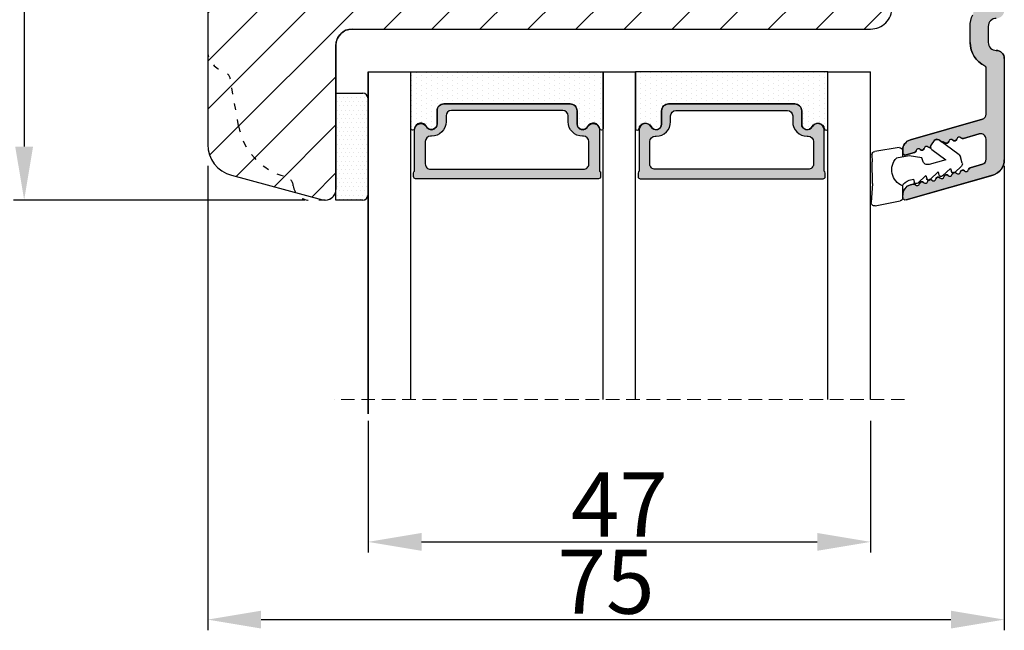
# Model space of a CAD drawing. Units: millimetres. Extents: x -3867 to -3258, y -1925 to -1169.
# Drawn here: x -3431 to -3339, y -1414 to -1357 of the extents above; entities that cross this region are included whole.
import ezdxf

# ---------------------------------------------------------------- set-up
doc = ezdxf.new("R2010")
doc.units = ezdxf.units.MM
doc.linetypes.add('ACAD_ISO03W100', pattern=[30, 12, -18])
doc.linetypes.add('HIDDEN', pattern=[1.905, 1.27, -0.635])
doc.layers.get('0').update_dxf_attribs({"lineweight": 0})
doc.layers.get('DEFPOINTS').update_dxf_attribs({"lineweight": 0})
for name, color, linetype, lineweight in [('02 MEASURES', 156, 'Continuous', 13), ('03 FRAME', 40, 'Continuous', 25), ('05 SASH', 40, 'Continuous', 25), ('06 SASH HATCH', 40, 'Continuous', 0), ('07 GLASS', 151, 'Continuous', 25), ('09 ALUMINIUM', 55, 'Continuous', 25), ('13 GASKET', 254, 'Continuous', 25), ('14 GASKET HATCH', 254, 'Continuous', 0), ('19 PV', 7, 'Continuous', 25)]:
    doc.layers.add(name, color=color, linetype=linetype, lineweight=lineweight)
doc.styles.add('M1x2', font='arial.ttf', dxfattribs={"height": 6})
doc.dimstyles.new('M1x1 NY', dxfattribs={"dimtxt": 5, "dimasz": 5, "dimexe": 1, "dimexo": 2, "dimgap": 0.5, "dimtad": 1, "dimdec": 0, "dimdsep": 46, "dimtxsty": 'M1x2', "dimcen": -1, "dimclrd": 256, "dimclre": 256, "dimclrt": 256, "dimazin": 2, "dimtfac": 1, "dimtdec": 0, "dimtmove": 0, "dimatfit": 3, "dimfxl": 1, "dimtolj": 1, "dimarcsym": 0})

# ---------------------------------------------------------------- blocks, each defined once
blk = doc.blocks.new('*D965')
at = {"layer": '02 MEASURES', "lineweight": -2}
for p, q in [((-3412.784, -1271.738), (-3431.946, -1271.738)), ((-3430.946, -1276.738), (-3430.946, -1368.735)), ((-3404.705, -1373.735), (-3431.946, -1373.735))]:
    blk.add_line(p, q, dxfattribs=at)
at = {"layer": '02 MEASURES'}
for points in [[(-3430.113, -1276.738), (-3431.78, -1276.738), (-3430.946, -1271.738)], [(-3431.78, -1368.735), (-3430.113, -1368.735), (-3430.946, -1373.735)]]:
    blk.add_solid(points, dxfattribs=at)
at = {"layer": 'DEFPOINTS', "color": 0}
for p in [(-3410.784, -1271.738), (-3430.946, -1373.735), (-3402.705, -1373.735)]:
    blk.add_point(p, dxfattribs=at)
at = {"layer": '02 MEASURES', "insert": (-3434.509, -1322.737), "char_height": 6, "attachment_point": 5, "rotation": 90, "style": 'M1x2'}
blk.add_mtext('\\A1;102', dxfattribs=at)
blk = doc.blocks.new('47 mm glas')
h = blk.add_hatch(color=256)
h.paths.add_polyline_path([(-1287.374, -1461.494), (-1287.374, -1461.166, 0.414255), (-1287.574, -1460.966), (-1304.675, -1460.966, 0.414252), (-1304.875, -1461.166), (-1304.875, -1461.494, 0.267967), (-1304.774, -1461.668), (-1304.774, -1465.524, 0.774619), (-1303.649, -1465.815, -0.774589), (-1302.675, -1466.066), (-1302.675, -1466.085), (-1302.675, -1466.086), (-1302.675, -1467.316, 0.414223), (-1302.025, -1467.966), (-1290.224, -1467.966, 0.414223), (-1289.574, -1467.316), (-1289.574, -1466.086), (-1289.574, -1466.085), (-1289.574, -1466.066, -0.774587), (-1288.599, -1465.815, 0.774619), (-1287.474, -1465.524), (-1287.474, -1461.668, 0.26796)])
h.paths.add_polyline_path([(-1266.474, -1465.524), (-1266.474, -1461.668, 0.267967), (-1266.374, -1461.494), (-1266.374, -1461.166, 0.414252), (-1266.574, -1460.966), (-1283.674, -1460.966, 0.414255), (-1283.874, -1461.166), (-1283.874, -1461.494, 0.26796), (-1283.774, -1461.668), (-1283.774, -1465.524, 0.774619), (-1282.649, -1465.815, -0.774587), (-1281.674, -1466.066), (-1281.674, -1466.085), (-1281.674, -1466.086), (-1281.674, -1467.316, 0.414223), (-1281.025, -1467.966), (-1269.224, -1467.966, 0.414223), (-1268.574, -1467.316), (-1268.574, -1466.086), (-1268.574, -1466.085), (-1268.574, -1466.066, -0.774589), (-1267.599, -1465.815, 0.774619)])
h.paths.add_polyline_path([(-1303.775, -1462.346, -0.41422), (-1303.274, -1461.846), (-1288.975, -1461.846, -0.414225), (-1288.474, -1462.346), (-1288.474, -1464.446, -0.414207), (-1288.975, -1464.946), (-1289.064, -1464.946, 0.414209), (-1290.414, -1466.296), (-1290.414, -1466.846, -0.414207), (-1290.915, -1467.346), (-1301.334, -1467.346, -0.414202), (-1301.834, -1466.846), (-1301.834, -1466.296, 0.414209), (-1303.185, -1464.946), (-1303.274, -1464.946, -0.414202), (-1303.775, -1464.446)], flags=16)
h.paths.add_polyline_path([(-1282.774, -1462.346, -0.414225), (-1282.274, -1461.846), (-1267.974, -1461.846, -0.41422), (-1267.474, -1462.346), (-1267.474, -1464.446, -0.414202), (-1267.974, -1464.946), (-1268.064, -1464.946, 0.414209), (-1269.414, -1466.296), (-1269.414, -1466.846, -0.414202), (-1269.914, -1467.346), (-1280.334, -1467.346, -0.414207), (-1280.834, -1466.846), (-1280.834, -1466.296, 0.414209), (-1282.184, -1464.946), (-1282.274, -1464.946, -0.414207), (-1282.774, -1464.446)], flags=16)
at = {"layer": '14 GASKET HATCH'}
h = blk.add_hatch(dxfattribs=at)
h.set_pattern_fill('DOTS', color=256, scale=0.3, angle=270, style=0)
h.paths.add_polyline_path([(-1287.124, -1470.966), (-1287.124, -1465.666, 0.941164), (-1287.463, -1465.646, -0.738655), (-1288.592, -1465.848, 0.78652), (-1289.574, -1466.086), (-1289.574, -1467.316, -0.414224), (-1290.224, -1467.966), (-1302.025, -1467.966, -0.414224), (-1302.675, -1467.316), (-1302.675, -1466.086, 0.78652), (-1303.657, -1465.848, -0.738655), (-1304.786, -1465.646, 0.941164), (-1305.124, -1465.666), (-1305.124, -1470.966)])
h.paths.add_polyline_path([(-1266.124, -1470.966), (-1266.124, -1465.666, 0.941164), (-1266.463, -1465.646, -0.738655), (-1267.592, -1465.848, 0.785583), (-1268.574, -1466.085), (-1268.574, -1466.086), (-1268.574, -1467.316, -0.414223), (-1269.224, -1467.966), (-1281.025, -1467.966, -0.414223), (-1281.674, -1467.316), (-1281.674, -1466.086), (-1281.674, -1466.085, 0.785583), (-1282.657, -1465.848, -0.738655), (-1283.786, -1465.646, 0.941164), (-1284.124, -1465.666), (-1284.124, -1468.316), (-1284.124, -1470.966)])
at = {"color": 7, "linetype": 'HIDDEN', "lineweight": 18}
blk.add_line((-1258.949, -1440.311), (-1312.299, -1440.311), dxfattribs=at)
at = {"layer": '07 GLASS'}
for p, q in [((-1309.125, -1440.311), (-1309.125, -1470.966)), ((-1305.124, -1440.311), (-1305.124, -1470.966)), ((-1287.124, -1440.311), (-1287.124, -1470.966)), ((-1284.124, -1440.311), (-1284.124, -1470.966)), ((-1266.124, -1440.311), (-1266.124, -1470.966)), ((-1262.124, -1440.311), (-1262.124, -1470.966)), ((-1309.125, -1470.966), (-1305.124, -1470.966)), ((-1287.124, -1470.966), (-1284.124, -1470.966)), ((-1266.124, -1470.966), (-1262.124, -1470.966))]:
    blk.add_line(p, q, dxfattribs=at)
at = {"layer": '13 GASKET'}
for points in [[(-1287.124, -1470.966), (-1287.124, -1465.666, 0.941164), (-1287.463, -1465.646, -0.738655), (-1288.592, -1465.848, 0.78652), (-1289.574, -1466.086), (-1289.574, -1467.316, -0.414225), (-1290.224, -1467.966), (-1302.025, -1467.966, -0.414225), (-1302.675, -1467.316), (-1302.675, -1466.086, 0.78652), (-1303.657, -1465.848, -0.738655), (-1304.786, -1465.646, 0.941164), (-1305.124, -1465.666), (-1305.124, -1470.966)], [(-1284.124, -1470.966), (-1284.124, -1465.666, -0.941164), (-1283.786, -1465.646, 0.738655), (-1282.657, -1465.848, -0.78652), (-1281.674, -1466.086), (-1281.674, -1467.316, 0.414225), (-1281.025, -1467.966), (-1269.224, -1467.966, 0.414225), (-1268.574, -1467.316), (-1268.574, -1466.086, -0.78652), (-1267.592, -1465.848, 0.738655), (-1266.463, -1465.646, -0.941164), (-1266.124, -1465.666), (-1266.124, -1470.966)]]:
    blk.add_lwpolyline(points, format="xyb", close=True, dxfattribs=at)
at = {"layer": '19 PV'}
for points in [[(-1290.224, -1467.966, 0.414225), (-1289.574, -1467.316), (-1289.574, -1466.066, -0.774587), (-1288.599, -1465.815, 0.774619), (-1287.474, -1465.524), (-1287.474, -1461.668, 0.26796), (-1287.374, -1461.494), (-1287.374, -1461.166, 0.414255), (-1287.574, -1460.966), (-1304.675, -1460.966, 0.414252), (-1304.875, -1461.166), (-1304.875, -1461.494, 0.267967), (-1304.774, -1461.668), (-1304.774, -1465.524, 0.774619), (-1303.649, -1465.815, -0.774589), (-1302.675, -1466.066), (-1302.675, -1467.316, 0.414225), (-1302.025, -1467.966)], [(-1281.025, -1467.966, -0.414225), (-1281.674, -1467.316), (-1281.674, -1466.066, 0.774587), (-1282.649, -1465.815, -0.774619), (-1283.774, -1465.524), (-1283.774, -1461.668, -0.26796), (-1283.874, -1461.494), (-1283.874, -1461.166, -0.414255), (-1283.674, -1460.966), (-1266.574, -1460.966, -0.414252), (-1266.374, -1461.166), (-1266.374, -1461.494, -0.267967), (-1266.474, -1461.668), (-1266.474, -1465.524, -0.774619), (-1267.599, -1465.815, 0.774589), (-1268.574, -1466.066), (-1268.574, -1467.316, -0.414225), (-1269.224, -1467.966)], [(-1303.775, -1462.346, -0.41422), (-1303.274, -1461.846), (-1288.975, -1461.846, -0.414225), (-1288.474, -1462.346), (-1288.474, -1464.446, -0.414207), (-1288.975, -1464.946), (-1289.064, -1464.946, 0.414209), (-1290.414, -1466.296), (-1290.414, -1466.846, -0.414207), (-1290.915, -1467.346), (-1301.334, -1467.346, -0.414202), (-1301.834, -1466.846), (-1301.834, -1466.296, 0.414209), (-1303.185, -1464.946), (-1303.274, -1464.946, -0.414202), (-1303.775, -1464.446)], [(-1267.474, -1462.346, 0.41422), (-1267.974, -1461.846), (-1282.274, -1461.846, 0.414225), (-1282.774, -1462.346), (-1282.774, -1464.446, 0.414207), (-1282.274, -1464.946), (-1282.184, -1464.946, -0.414209), (-1280.834, -1466.296), (-1280.834, -1466.846, 0.414207), (-1280.334, -1467.346), (-1269.914, -1467.346, 0.414202), (-1269.414, -1466.846), (-1269.414, -1466.296, -0.414209), (-1268.064, -1464.946), (-1267.974, -1464.946, 0.414202), (-1267.474, -1464.446)]]:
    blk.add_lwpolyline(points, format="xyb", close=True, dxfattribs=at)
blk = doc.blocks.new('*D976')
at = {"layer": '02 MEASURES', "lineweight": -2}
for p, q in [((-3398.784, -1394.393), (-3398.784, -1406.71)), ((-3351.784, -1394.393), (-3351.784, -1406.71)), ((-3393.784, -1405.71), (-3356.784, -1405.71))]:
    blk.add_line(p, q, dxfattribs=at)
at = {"layer": '02 MEASURES'}
for points in [[(-3393.784, -1404.876), (-3393.784, -1406.543), (-3398.784, -1405.71)], [(-3356.784, -1406.543), (-3356.784, -1404.876), (-3351.784, -1405.71)]]:
    blk.add_solid(points, dxfattribs=at)
at = {"layer": 'DEFPOINTS', "color": 0}
for p in [(-3398.784, -1392.393), (-3351.784, -1392.393), (-3351.784, -1405.71)]:
    blk.add_point(p, dxfattribs=at)
at = {"layer": '02 MEASURES', "insert": (-3375.284, -1402.21), "char_height": 6, "attachment_point": 5, "style": 'M1x2'}
blk.add_mtext('\\A1;47', dxfattribs=at)
blk = doc.blocks.new('sdasdasdDD1')
blk.add_line((-3.425, 1.286), (-3.462, -0.756))
at = {"layer": '13 GASKET'}
for p, q in [((-3.425, 1.286), (-3.541, 3.041)), ((-3.185, 3.355), (-0.839, 2.901)), ((-0.596, 2.611), (-0.596, 1.449)), ((0.003, 0.973), (0.407, 0.857)), ((0.407, 0.857), (0.489, 1.145)), ((0.82, 1.235), (1.56, 0.526)), ((1.56, 0.526), (1.643, 0.814)), ((1.973, 0.904), (2.714, 0.195)), ((2.714, 0.195), (2.796, 0.483)), ((3.127, 0.573), (3.867, -0.135)), ((3.867, -0.135), (3.95, 0.153)), ((4.28, 0.242), (4.89, -0.341)), ((-3.473, -1.427), (-3.462, -0.756)), ((1.27, -0.847), (1.188, -1.136)), ((3.436, -0.948), (1.889, -0.505)), ((4.971, -0.64), (4.801, -1.233)), ((-0.942, -2.076), (-3.219, -1.729)), ((-0.008, -1.313), (-1.185, -1.107)), ((-0.596, -1.21), (-0.596, -1.78)), ((1.188, -1.136), (-0.008, -1.313)), ((2.122, -1.914), (3.436, -0.948)), ((4.69, -1.392), (2.774, -2.8)), ((2.354, -2.736), (2.058, -2.333))]:
    blk.add_line(p, q, dxfattribs=at)
for centre, radius, start, end in [((-3.242, 3.061), 0.3, 79.02865, 183.78611), ((-0.896, 2.606), 0.3, 359, 79.02865), ((0, 0), 1.622, 112.5405, 223.05424), ((0, 0), 1.622, 112.5405, 223.05424), ((0.278, 1.934), 1, 205.83582, 254.0168), ((0.681, 1.09), 0.2, 46.29912, 164.04257), ((1.835, 0.759), 0.2, 46.29886, 164.04231), ((2.989, 0.428), 0.2, 46.2986, 164.04205), ((4.142, 0.098), 0.2, 46.29964, 164.04309), ((1.751, -0.985), 0.5, 73.98855, 163.98864), ((4.682, -0.558), 0.3, 344, 46.25969), ((-3.173, -1.432), 0.3, 179, 261.31473), ((-0.896, -1.78), 0.3, 261.31473, 0), ((4.512, -1.15), 0.3, 306.30576, 344), ((2.3, -2.156), 0.3, 126.29936, 216.34884), ((2.596, -2.558), 0.3, 216.34884, 306.30576)]:
    blk.add_arc(centre, radius, start, end, dxfattribs=at)
blk = doc.blocks.new('*D977')
at = {"layer": '02 MEASURES', "lineweight": -2}
for p, q in [((-3413.784, -1370.524), (-3413.784, -1413.981)), ((-3339.284, -1370.524), (-3339.284, -1413.981)), ((-3408.784, -1412.981), (-3344.284, -1412.981))]:
    blk.add_line(p, q, dxfattribs=at)
at = {"layer": '02 MEASURES'}
for points in [[(-3408.784, -1412.148), (-3408.784, -1413.815), (-3413.784, -1412.981)], [(-3344.284, -1413.815), (-3344.284, -1412.148), (-3339.284, -1412.981)]]:
    blk.add_solid(points, dxfattribs=at)
at = {"layer": 'DEFPOINTS', "color": 0}
for p in [(-3413.784, -1368.524), (-3339.284, -1368.524), (-3339.284, -1412.981)]:
    blk.add_point(p, dxfattribs=at)
at = {"layer": '02 MEASURES', "insert": (-3376.534, -1409.43), "char_height": 6, "attachment_point": 5, "style": 'M1x2'}
blk.add_mtext('\\A1;75', dxfattribs=at)

msp = doc.modelspace()

# ---------------------------------------------------------------- hatches: boundary and pattern name
at = {"layer": '06 SASH HATCH'}
h = msp.add_hatch(dxfattribs=at)
h.set_pattern_fill('ANSI31', color=256, style=0)
h.set_pattern_definition([(45, (-7228.6736, -968.392), (-2.245064, 2.245064), [])])
h.paths.add_polyline_path([(-3349.784, -1355.738), (-3349.784, -1291.607, 0.388879), (-3352.522, -1288.619), (-3355.884, -1288.324), (-3355.884, -1289.903, -0.540584), (-3355.534, -1290.132, -0.237916), (-3355.635, -1290.333), (-3355.884, -1290.517), (-3355.884, -1292.056, -0.414221), (-3355.634, -1292.306, -0.237916), (-3355.735, -1292.507), (-3355.884, -1292.617), (-3355.884, -1294.238), (-3359.384, -1294.238), (-3359.384, -1292.617), (-3359.532, -1292.507, -0.237916), (-3359.634, -1292.306, -0.414206), (-3359.384, -1292.056), (-3359.384, -1290.517), (-3359.632, -1290.333, -0.237916), (-3359.734, -1290.132, -0.540566), (-3359.384, -1289.903), (-3359.384, -1288.026, -0.001223), (-3359.392, -1288.017), (-3362.584, -1287.738), (-3362.584, -1290.426), (-3362.326, -1290.373, -0.625875), (-3362.107, -1290.658), (-3362.307, -1291.058, -0.222245), (-3362.439, -1291.164), (-3362.584, -1291.198), (-3362.584, -1294.238), (-3366.584, -1294.238), (-3366.584, -1293.116), (-3366.584, -1287.388), (-3366.784, -1287.371), (-3366.784, -1277.425), (-3366.914, -1277.307, -0.559716), (-3366.821, -1276.804), (-3366.804, -1276.803, 0.341697), (-3368.153, -1275.558), (-3377.453, -1274.744, 0.440011), (-3379.084, -1276.238), (-3379.084, -1277.738), (-3381.584, -1277.738), (-3381.584, -1286.738), (-3401.784, -1286.738), (-3401.784, -1277.738), (-3404.284, -1277.738), (-3404.284, -1274.738), (-3406.847, -1274.738, -0.341999), (-3408.784, -1273.238, 0.341999), (-3410.72, -1271.738), (-3410.784, -1271.738, 0.414214), (-3413.784, -1274.738), (-3413.784, -1359.738, 0.331271), (-3412.358, -1361.654, -0.283509), (-3411.66, -1362.438), (-3410.895, -1366.78, 0.292612), (-3406.514, -1371.54, -0.310809), (-3405.775, -1372.4, 0.112584), (-3405.558, -1373.03), (-3403.043, -1373.704, 0.493145), (-3401.784, -1372.738), (-3401.784, -1359.238, -0.414214), (-3400.284, -1357.738), (-3351.784, -1357.738, 0.414214)])
h.paths.add_polyline_path([(-3406.514, -1371.54, -0.292612), (-3410.895, -1366.78), (-3411.66, -1362.438, 0.283509), (-3412.358, -1361.654, -0.331271), (-3413.784, -1359.738), (-3413.784, -1368.524, 0.339454), (-3411.56, -1371.422), (-3405.558, -1373.03, -0.112584), (-3405.775, -1372.4, 0.310809)], flags=16)
at = {"layer": '09 ALUMINIUM'}
msp.add_hatch(color=256, dxfattribs=at).paths.add_polyline_path([(-3339.284, -1355.988, -0.414214), (-3340.034, -1356.738, 0.414214), (-3340.784, -1357.488), (-3340.784, -1358.988, 0.414214), (-3340.034, -1359.738, -0.414214), (-3339.284, -1360.488), (-3339.284, -1369.966, -0.327873), (-3340.335, -1371.398), (-3340.338, -1371.398), (-3340.37, -1371.408), (-3348.465, -1373.729, -0.498582), (-3348.784, -1373.488), (-3348.784, -1373.273, -0.334595), (-3348.059, -1372.312), (-3347.814, -1372.242, -0.288716), (-3347.589, -1372.307, 0.629941), (-3347.208, -1372.198, -0.629941), (-3346.826, -1372.088, 0.629941), (-3346.445, -1371.979, -0.14691), (-3346.389, -1371.866, 0.240665), (-3346.214, -1371.813), (-3346.208, -1371.808), (-3346.198, -1371.798, -0.178894), (-3346.063, -1371.87, 0.629941), (-3345.682, -1371.76, -0.629941), (-3345.3, -1371.651, 0.629941), (-3344.919, -1371.541, -0.629941), (-3344.537, -1371.432, 0.629941), (-3344.156, -1371.323, -0.159087), (-3344.092, -1371.202, 0.255277), (-3343.907, -1371.152), (-3343.901, -1371.146), (-3343.898, -1371.143, -0.166057), (-3343.774, -1371.213, 0.629941), (-3343.393, -1371.104, -0.629941), (-3343.011, -1370.994, 0.629941), (-3342.63, -1370.885, -0.288716), (-3342.474, -1370.71), (-3341.9, -1370.546), (-3341.326, -1370.381, 0.322969), (-3340.984, -1369.907), (-3340.984, -1368.034, 0.498582), (-3341.622, -1367.554), (-3343.115, -1367.981, -0.288716), (-3343.34, -1367.916, 0.629941), (-3343.722, -1368.025, -0.629941), (-3344.103, -1368.135, 0.629941), (-3344.485, -1368.244, -0.629941), (-3344.866, -1368.353, 0.357307), (-3345.142, -1368.309), (-3345.226, -1368.247), (-3345.414, -1368.11, 0.413993), (-3345.833, -1368.173), (-3346.129, -1368.576), (-3346.129, -1368.576, 0.251459), (-3346.17, -1368.857, -0.285652), (-3346.392, -1368.791, 0.629941), (-3346.774, -1368.9, -0.629941), (-3347.155, -1369.01, 0.629941), (-3347.537, -1369.119, -0.288716), (-3347.693, -1369.294), (-3348.465, -1369.515, -0.498582), (-3348.784, -1369.275), (-3348.784, -1369.13), (-3348.784, -1369.06, -0.334595), (-3348.059, -1368.099), (-3341.326, -1366.168, 0.322969), (-3340.984, -1365.694), (-3340.984, -1361.376, 0.288071), (-3341.097, -1361.196, -0.288071), (-3342.484, -1358.988), (-3342.484, -1357.487, -0.114444), (-3342.234, -1356.408, 0.554966), (-3342.683, -1355.688), (-3343.781, -1355.688, -0.414214), (-3343.981, -1355.488), (-3344.099, -1355.488, -0.598837), (-3344.621, -1355.568, 0.236068), (-3344.781, -1355.488, 0.236068), (-3344.941, -1355.568, -0.598837), (-3345.464, -1355.488), (-3345.581, -1355.488, -0.414214), (-3345.781, -1355.688), (-3347.284, -1355.688, -0.414214), (-3347.784, -1355.188), (-3347.784, -1347.827, -0.267949), (-3347.534, -1347.394), (-3347.034, -1347.105, -0.414214), (-3346.351, -1347.288), (-3345.477, -1348.801, -0.57735), (-3345.758, -1349.288), (-3346.184, -1349.288, 0.414214), (-3346.484, -1349.588), (-3346.484, -1353.288, 0.414214), (-3345.484, -1354.288), (-3341.484, -1354.288, 0.414214), (-3340.984, -1353.788), (-3340.984, -1326.188, 0.414214), (-3341.484, -1325.688), (-3345.484, -1325.688, 0.414214), (-3346.484, -1326.688), (-3346.484, -1330.388, 0.414214), (-3346.184, -1330.688), (-3345.758, -1330.688, -0.57735), (-3345.477, -1331.175), (-3346.351, -1332.688, -0.414214), (-3347.034, -1332.871), (-3347.534, -1332.583, -0.267949), (-3347.784, -1332.15), (-3347.784, -1317.827, -0.267949), (-3347.534, -1317.394), (-3347.322, -1317.272), (-3347.034, -1317.105, -0.414214), (-3346.351, -1317.288), (-3345.477, -1318.801, -0.57735), (-3345.758, -1319.288), (-3346.184, -1319.288, 0.414214), (-3346.484, -1319.588), (-3346.484, -1323.288, 0.414214), (-3345.484, -1324.288), (-3341.484, -1324.288, 0.414214), (-3340.984, -1323.788), (-3340.984, -1296.188, 0.414214), (-3341.484, -1295.688), (-3345.484, -1295.688, 0.414214), (-3346.484, -1296.688), (-3346.484, -1300.388, 0.414214), (-3346.184, -1300.688), (-3345.758, -1300.688, -0.57735), (-3345.477, -1301.175), (-3346.351, -1302.688), (-3346.351, -1302.688, -0.414214), (-3347.034, -1302.871), (-3347.534, -1302.583, -0.267949), (-3347.784, -1302.15), (-3347.784, -1294.788, -0.414214), (-3347.284, -1294.288), (-3341.484, -1294.288, 0.414214), (-3340.984, -1293.788), (-3340.984, -1292.361, 0.378866), (-3341.423, -1291.864), (-3344.382, -1291.501), (-3347.345, -1291.137, -0.378866), (-3347.784, -1290.641), (-3347.784, -1290.238, -0.450467), (-3347.223, -1289.742), (-3341.233, -1290.477, 0.316965), (-3340.928, -1290.314, -0.284552), (-3340.48, -1290.038, -0.413252), (-3339.284, -1291.238)])
at = {"layer": '14 GASKET HATCH', "linetype": 'ByBlock'}
h = msp.add_hatch(dxfattribs=at)
h.set_pattern_fill('DOTS', color=256, scale=0.25, angle=360, style=0)
h.set_pattern_definition([(360, (-7244.82727, -678.34115), (0.1984375, 0.396875), [0, -0.396875])])
h.paths.add_polyline_path([(-3398.784, -1373.238), (-3398.784, -1364.238, 0.414214), (-3399.284, -1363.738), (-3401.784, -1363.738), (-3401.784, -1373.695), (-3401.784, -1373.738), (-3399.284, -1373.738, 0.414214)])

# ---------------------------------------------------------------- linework, layer by layer
at = {"color": 4, "lineweight": -2}
for p, q in [((-3339.284, -1360.488), (-3339.284, -1369.966)), ((-3340.984, -1365.694), (-3340.984, -1361.376)), ((-3341.326, -1366.168), (-3348.059, -1368.099)), ((-3343.115, -1367.981), (-3341.622, -1367.554)), ((-3340.984, -1369.907), (-3340.984, -1368.034)), ((-3348.784, -1369.06), (-3348.784, -1369.275)), ((-3348.465, -1369.515), (-3347.693, -1369.294)), ((-3341.326, -1370.381), (-3342.474, -1370.71)), ((-3348.465, -1373.729), (-3340.335, -1371.398)), ((-3348.465, -1373.729), (-3340.37, -1371.408)), ((-3347.814, -1372.242), (-3348.059, -1372.312))]:
    msp.add_line(p, q, dxfattribs=at)
for centre, radius, start, end in [((-3340.034, -1358.988), 2.45, 180, 244.28072), ((-3340.034, -1360.488), 0.75, 0, 90), ((-3341.184, -1361.376), 0.2, 0, 64.28072), ((-3341.484, -1365.694), 0.5, 286, 0), ((-3347.784, -1369.06), 1, 106, 180), ((-3344.702, -1368.207), 0.22, 221.583, 350.417), ((-3344.268, -1368.281), 0.22, 41.583, 170.417), ((-3343.939, -1367.989), 0.22, 221.583, 350.417), ((-3343.505, -1368.062), 0.22, 41.583, 170.417), ((-3343.176, -1367.77), 0.22, 221.583, 286), ((-3341.484, -1368.034), 0.5, 0, 106), ((-3347.754, -1369.083), 0.22, 286, 350.417), ((-3347.32, -1369.156), 0.22, 41.583, 170.417), ((-3346.991, -1368.864), 0.22, 221.583, 350.417), ((-3346.557, -1368.937), 0.22, 41.583, 170.417), ((-3348.534, -1369.275), 0.25, 180, 286), ((-3341.484, -1369.907), 0.5, 286, 0), ((-3340.784, -1369.966), 1.5, 286, 0), ((-3343.176, -1371.14), 0.22, 41.583, 170.417), ((-3342.847, -1370.848), 0.22, 221.583, 350.417), ((-3342.413, -1370.922), 0.22, 106, 170.417), ((-3346.662, -1371.942), 0.22, 221.583, 350.417), ((-3346.228, -1372.016), 0.22, 41.583, 170.417), ((-3345.899, -1371.724), 0.22, 221.583, 350.417), ((-3345.465, -1371.797), 0.22, 41.583, 170.417), ((-3345.136, -1371.505), 0.22, 221.583, 350.417), ((-3344.702, -1371.578), 0.22, 41.583, 170.417), ((-3344.373, -1371.286), 0.22, 221.583, 350.417), ((-3343.939, -1371.359), 0.22, 41.583, 170.417), ((-3343.61, -1371.067), 0.22, 221.583, 350.417), ((-3347.784, -1373.273), 1, 106, 180), ((-3347.754, -1372.453), 0.22, 41.583, 106), ((-3347.425, -1372.161), 0.22, 221.583, 350.417), ((-3346.991, -1372.234), 0.22, 41.583, 170.417)]:
    msp.add_arc(centre, radius, start, end, dxfattribs=at)
at = {"layer": '03 FRAME'}
msp.add_line((-3401.784, -1359.238), (-3401.784, -1372.738), dxfattribs=at)
msp.add_line((-3401.784, -1359.238), (-3401.784, -1372.738), dxfattribs=at)
msp.add_lwpolyline([(-3413.784, -1274.738), (-3413.784, -1368.524, 0.339454), (-3411.56, -1371.422), (-3403.043, -1373.704, 0.493145), (-3401.784, -1372.738), (-3401.784, -1359.238, -0.414214), (-3400.284, -1357.738), (-3351.784, -1357.738, 0.414214), (-3349.784, -1355.738), (-3349.784, -1291.607, 0.388879), (-3352.522, -1288.619), (-3355.884, -1288.324), (-3355.884, -1294.238), (-3359.384, -1294.238), (-3359.384, -1288.018), (-3362.584, -1287.738), (-3362.584, -1294.238), (-3366.584, -1294.238), (-3366.584, -1287.388), (-3366.784, -1287.371), (-3366.784, -1277.052, 0.388879)], format="xyb", dxfattribs=at)
for centre, radius, start, end in [((-3400.284, -1359.238), 1.5, 90, 180), ((-3402.784, -1372.738), 1, 270, 360)]:
    msp.add_arc(centre, radius, start, end, dxfattribs=at)
at = {"layer": '05 SASH', "linetype": 'ACAD_ISO03W100', "lineweight": 25, "ltscale": 0.05}
for p, q in [((-3410.895, -1366.78), (-3411.66, -1362.438)), ((-3402.784, -1373.738), (-3404.284, -1373.738))]:
    msp.add_line(p, q, dxfattribs=at)
for centre, radius, start, end in [((-3411.784, -1359.738), 2, 180, 253.31412), ((-3412.645, -1362.612), 1, 10, 73.31412), ((-3404.986, -1365.738), 6, 190, 255.24037), ((-3406.769, -1372.507), 1, 6.17749, 75.24037), ((-3404.284, -1372.238), 1.5, 186.17749, 270)]:
    msp.add_arc(centre, radius, start, end, dxfattribs=at)
at = {"layer": '07 GLASS'}
for p, q in [((-3398.784, -1361.738), (-3398.784, -1393.738)), ((-3398.784, -1393.738), (-3398.784, -1361.738)), ((-3398.784, -1361.738), (-3398.784, -1393.738)), ((-3398.784, -1393.738), (-3398.784, -1361.738))]:
    msp.add_line(p, q, dxfattribs=at)
at = {"layer": '09 ALUMINIUM'}
msp.add_lwpolyline([(-3340.034, -1356.738, 0.414214), (-3340.784, -1357.488), (-3340.784, -1358.988, 0.414214), (-3340.034, -1359.738, -0.414214), (-3339.284, -1360.488), (-3339.284, -1369.966, -0.327873), (-3340.335, -1371.398), (-3340.37, -1371.408), (-3348.465, -1373.729, -0.498582), (-3348.784, -1373.488), (-3348.784, -1373.273, -0.334595), (-3348.059, -1372.312), (-3347.814, -1372.242, -0.288716), (-3347.589, -1372.307, 0.629941), (-3347.208, -1372.198, -0.629941), (-3346.826, -1372.088, 0.629941), (-3346.445, -1371.979, -0.14691), (-3346.389, -1371.866, 0.240665), (-3346.214, -1371.813), (-3346.198, -1371.798, -0.178894), (-3346.063, -1371.87, 0.629941), (-3345.682, -1371.76, -0.629941), (-3345.3, -1371.651, 0.629941), (-3344.919, -1371.541, -0.629941), (-3344.537, -1371.432, 0.629941), (-3344.156, -1371.323, -0.159087), (-3344.092, -1371.202, 0.255277), (-3343.907, -1371.152), (-3343.898, -1371.143, -0.166057), (-3343.774, -1371.213, 0.629941), (-3343.393, -1371.104, -0.629941), (-3343.011, -1370.994, 0.629941), (-3342.63, -1370.885, -0.288716), (-3342.474, -1370.71), (-3341.326, -1370.381, 0.322969), (-3340.984, -1369.907), (-3340.984, -1368.034, 0.498582), (-3341.622, -1367.554), (-3343.115, -1367.981, -0.288716), (-3343.34, -1367.916, 0.629941), (-3343.722, -1368.025, -0.629941), (-3344.103, -1368.135, 0.629941), (-3344.485, -1368.244, -0.629941), (-3344.866, -1368.353, 0.357307), (-3345.142, -1368.309), (-3345.414, -1368.11, 0.413993), (-3345.833, -1368.173), (-3346.129, -1368.576, 0.251459), (-3346.17, -1368.857, -0.285652), (-3346.392, -1368.791, 0.629941), (-3346.774, -1368.9, -0.629941), (-3347.155, -1369.01, 0.629941), (-3347.537, -1369.119, -0.288716), (-3347.693, -1369.294), (-3348.465, -1369.515, -0.498582), (-3348.784, -1369.275), (-3348.784, -1369.13), (-3348.784, -1369.06, -0.334595), (-3348.059, -1368.099), (-3341.326, -1366.168, 0.322969), (-3340.984, -1365.694), (-3340.984, -1361.376, 0.288071), (-3341.097, -1361.196, -0.288071), (-3342.484, -1358.988), (-3342.484, -1357.487, -0.114444), (-3342.234, -1356.408, 0.554966)], format="xyb", dxfattribs=at)
at = {"layer": '13 GASKET', "linetype": 'ByBlock'}
for p, q in [((-3401.784, -1363.738), (-3399.284, -1363.738)), ((-3401.784, -1373.738), (-3401.784, -1363.738)), ((-3398.784, -1364.238), (-3398.784, -1372.724)), ((-3398.784, -1372.724), (-3398.784, -1373.238)), ((-3399.284, -1373.738), (-3401.784, -1373.738))]:
    msp.add_line(p, q, dxfattribs=at)
for centre, start, end in [((-3399.284, -1364.238), 0, 90), ((-3399.284, -1364.238), 0, 90), ((-3399.284, -1373.238), 270, 0), ((-3399.284, -1373.238), 270, 0)]:
    msp.add_arc(centre, 0.5, start, end, dxfattribs=at)

# ---------------------------------------------------------------- block references
at = {"xscale": -1, "rotation": 180}
msp.add_blockref('47 mm glas', (-2089.659, -2832.705), dxfattribs=at)
at = {"layer": '13 GASKET', "xscale": -1, "rotation": 180}
msp.add_blockref('sdasdasdDD1', (-3348.187, -1370.91), dxfattribs=at)

# ---------------------------------------------------------------- dimensions: what is measured, and where the dimension line sits
at = {"layer": '02 MEASURES'}
for base, p1, p2, angle, picture, middle in [((-3430.946, -1373.735), (-3410.784, -1271.738), (-3402.705, -1373.735), 90, '*D965', (-3434.509, -1322.737)), ((-3351.784, -1405.71), (-3398.784, -1392.393), (-3351.784, -1392.393), 180, '*D976', (-3375.284, -1402.21))]:
    dim = msp.add_linear_dim(base=base, p1=p1, p2=p2, angle=angle, dimstyle='M1x1 NY', dxfattribs=at)
    dim.commit()
    dim.dimension.update_dxf_attribs({"geometry": picture, "text_midpoint": middle})
dim = msp.add_linear_dim(base=(-3339.2837098, -1412.9813664), p1=(-3413.7837101, -1368.5241251), p2=(-3339.2837098, -1368.5241251), dimstyle='M1x1 NY', dxfattribs=at)
dim.commit()
dim.dimension.update_dxf_attribs({"geometry": '*D977', "text_midpoint": (-3376.5337099, -1409.4303664)})

doc.saveas('drawing.dxf')
